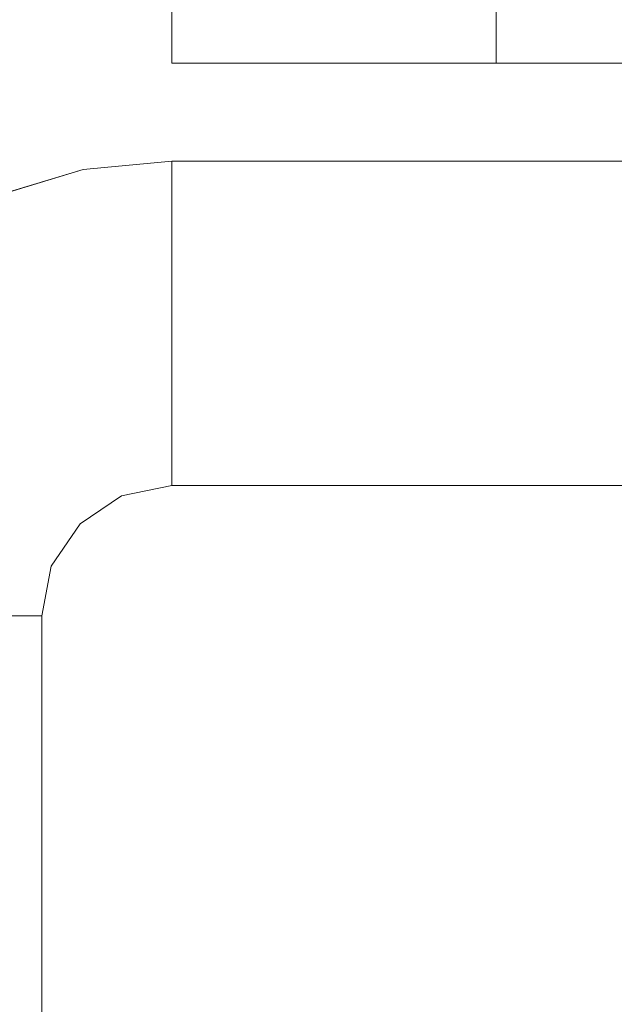
# Model space of a CAD drawing. Units: inches. Extents: x -4.1 to 13, y -11 to -0.1.
# Drawn here: x -1.5 to -1.4, y -4 to -3.9 of the extents above; entities that cross this region are included whole.
import ezdxf

# ---------------------------------------------------------------- set-up
doc = ezdxf.new("R2010")
doc.units = ezdxf.units.IN
doc.header["$MEASUREMENT"] = 0
doc.layers.add('Drawing', color=7, linetype='Continuous', lineweight=0)

# ---------------------------------------------------------------- blocks, each defined once
blk = doc.blocks.new('Block_3')
at = {"layer": 'Drawing', "color": 18, "lineweight": 5, "true_color": 0x000000}
for p, q in [((-1.45432, -3.81713), (-1.45432, -3.8754)), ((-1.45432, -3.81713), (-1.45432, -3.8754)), ((-1.45432, -3.8754), (-1.44987, -3.8754)), ((-1.44987, -3.8754), (-1.43725, -3.8754)), ((-1.43725, -3.8754), (-1.41832, -3.8754)), ((-1.41832, -3.8754), (-1.39605, -3.8754)), ((-1.39605, -3.8754), (-1.1626, -3.8754)), ((-1.47028, -3.89452), (-1.45432, -3.89303)), ((-1.45432, -3.89303), (-1.26763, -3.89303)), ((-1.48568, -3.89916), (-1.47028, -3.89452)), ((-1.45432, -3.9513), (-1.46342, -3.95316)), ((-1.45432, -3.9513), (-1.26763, -3.9513)), ((-1.46342, -3.95316), (-1.47084, -3.95817)), ((-1.47084, -3.95817), (-1.47603, -3.96578)), ((-1.4777, -3.97469), (-1.47603, -3.96578)), ((-1.4777, -3.97469), (-1.47603, -3.96578)), ((-1.4777, -4.80309), (-1.4777, -3.97469))]:
    blk.add_line(p, q, dxfattribs=at)
for points in [[(-1.41832, -3.81713), (-1.39605, -3.81713), (-1.39605, -3.8754), (-1.41832, -3.8754), (-1.43725, -3.8754), (-1.44987, -3.8754), (-1.45432, -3.8754), (-1.45432, -3.81713), (-1.44987, -3.81713), (-1.43725, -3.81713), (-1.41832, -3.81713)], [(-1.41832, -3.81713), (-1.39605, -3.81713), (-1.39605, -3.8754), (-1.41832, -3.8754), (-1.43725, -3.8754), (-1.44987, -3.8754), (-1.45432, -3.8754), (-1.45432, -3.81713), (-1.44987, -3.81713), (-1.43725, -3.81713), (-1.41832, -3.81713)], [(-1.39605, -3.81713), (-1.1626, -3.81713), (-1.1626, -3.8754), (-1.39605, -3.8754), (-1.39605, -3.81713)], [(-1.39605, -3.81713), (-1.1626, -3.81713), (-1.1626, -3.8754), (-1.39605, -3.8754), (-1.39605, -3.81713)], [(-1.45432, -3.8754), (-1.44987, -3.8754), (-1.43725, -3.8754), (-1.41832, -3.8754), (-1.39605, -3.8754), (-1.1626, -3.8754)], [(-1.45432, -3.89303), (-1.45432, -3.9513), (-1.46342, -3.95316), (-1.47084, -3.95817), (-1.47603, -3.96578), (-1.4777, -3.97469), (-1.53616, -3.97469)], [(-1.45432, -3.89303), (-1.45432, -3.9513), (-1.46342, -3.95316), (-1.47084, -3.95817), (-1.47603, -3.96578), (-1.4777, -3.97469), (-1.53616, -3.97469)], [(-1.45432, -3.89303), (-1.47028, -3.89452), (-1.48568, -3.89916), (-1.49979, -3.90677), (-1.51222, -3.91697)], [(-1.45432, -3.89303), (-1.47028, -3.89452), (-1.48568, -3.89916), (-1.49979, -3.90677), (-1.51222, -3.91697)], [(-1.48568, -3.89916), (-1.47028, -3.89452), (-1.45432, -3.89303)], [(-1.45432, -3.89303), (-1.26763, -3.89303), (-1.26763, -3.9513), (-1.45432, -3.9513), (-1.45432, -3.89303)], [(-1.45432, -3.89303), (-1.26763, -3.89303), (-1.25631, -3.89303), (-1.24536, -3.89303), (-1.23534, -3.89303), (-1.22644, -3.89303), (-1.2192, -3.89303)], [(-1.45432, -3.89303), (-1.26763, -3.89303), (-1.26763, -3.9513), (-1.45432, -3.9513), (-1.45432, -3.89303)], [(-1.45432, -3.9513), (-1.46342, -3.95316), (-1.47084, -3.95817), (-1.47603, -3.96578)], [(-1.45432, -3.9513), (-1.26763, -3.9513), (-1.25631, -3.9513)], [(-1.53616, -3.97469), (-1.4777, -3.97469), (-1.4777, -4.80309), (-1.53616, -4.80309), (-1.53616, -3.97469)], [(-1.53616, -3.97469), (-1.4777, -3.97469), (-1.4777, -4.80309), (-1.53616, -4.80309), (-1.53616, -3.97469)], [(-1.47603, -4.812), (-1.4777, -4.80309), (-1.4777, -3.97469)]]:
    blk.add_lwpolyline(points, dxfattribs=at)

msp = doc.modelspace()

# ---------------------------------------------------------------- block references
at = {"layer": 'Drawing'}
msp.add_blockref('Block_3', (0, 0), dxfattribs=at)

doc.saveas('drawing.dxf')
